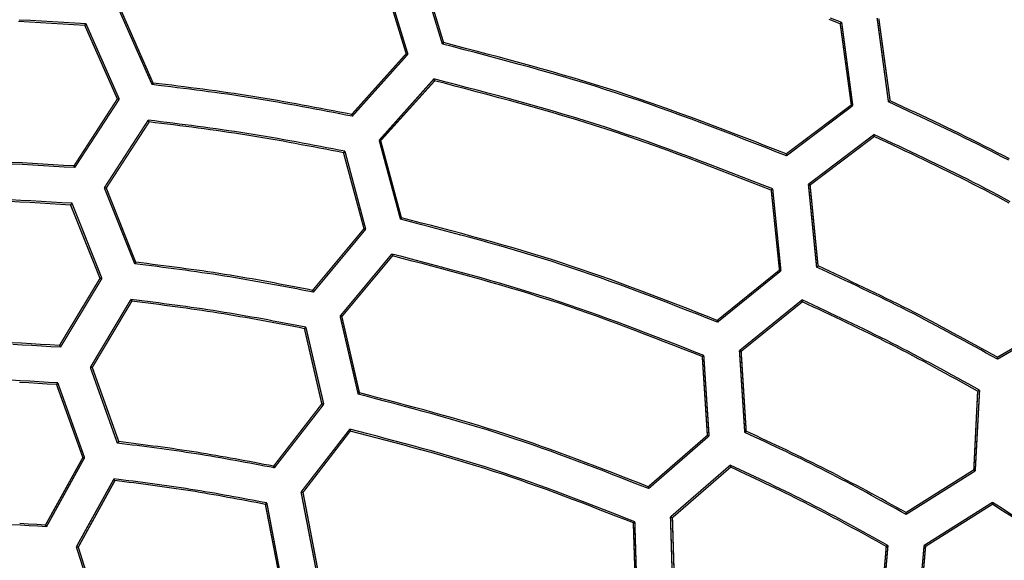
# Model space of a CAD drawing. Extents: x 56457 to 92424, y 96385 to 117475.
# Drawn here: x 62457 to 63364, y 110786 to 111285 of the extents above; entities that cross this region are included whole.
import ezdxf

# ---------------------------------------------------------------- set-up
doc = ezdxf.new("R2010")
doc.units = 0
doc.header["$MEASUREMENT"] = 0
doc.layers.add('LIVELLO_2', color=7, linetype='ByLayer')

msp = doc.modelspace()

# ---------------------------------------------------------------- linework, layer by layer
at = {"layer": 'LIVELLO_2', "color": 7, "linetype": 'Continuous', "const_width": 1.27}
for points in [[(62823.96883, 111335.81718), (62846.41747, 111262.359)], [(62847.52879, 111263.69258), (62825.74694, 111335.37265)], [(62791.29605, 111324.25947), (62813.0779, 111253.46845)], [(62814.63375, 111253.02392), (62792.40737, 111325.59305)], [(62547.69495, 111295.36517), (62578.81188, 111225.01869)], [(62579.70093, 111226.4634), (62549.47306, 111295.14291)], [(63213.15271, 111281.14029), (63213.15271, 111281.25142), (63213.37497, 111281.36256), (63213.37497, 111281.47369), (63213.59724, 111281.58482), (63213.59724, 111281.69595), (63213.8195, 111281.80708), (63214.04176, 111281.80708), (63214.04176, 111282.02935), (63214.26403, 111282.02935), (63214.48629, 111282.25161)], [(63224.71042, 111205.57061), (63214.48629, 111282.25161)], [(63247.15907, 111286.47462), (63257.60546, 111209.01569)], [(63259.16131, 111210.01588), (63248.71491, 111285.80783)], [(62516.80028, 111279.58445), (62517.02255, 111279.80671), (62517.02255, 111279.91784), (62517.02255, 111280.02897), (62517.24481, 111280.1401), (62517.46708, 111280.25124), (62517.46708, 111280.4735), (62517.46708, 111280.58463), (62517.68934, 111280.8069), (62517.68934, 111280.91803), (62517.9116, 111281.02916)], [(62516.80028, 111279.58445), (62546.80589, 111211.79399)], [(62548.584, 111211.57173), (62517.9116, 111281.02916)], [(63213.15271, 111281.14029), (63223.37684, 111206.2374)], [(62847.52879, 111263.69258), (62847.30653, 111263.58145), (62847.30653, 111263.47032), (62847.30653, 111263.24806), (62847.08426, 111263.13693), (62846.862, 111263.02579), (62846.862, 111262.91466), (62846.862, 111262.80353), (62846.41747, 111262.6924), (62846.41747, 111262.47013), (62846.41747, 111262.359)], [(62813.0779, 111253.46845), (62762.84629, 111197.45798)], [(62763.29082, 111195.791), (62814.63375, 111253.02392)], [(62813.0779, 111253.46845), (62814.63375, 111253.02392)], [(62838.63824, 111230.24189), (62788.18436, 111173.67575)], [(62789.51794, 111173.34236), (62839.30503, 111228.46378)], [(62839.30503, 111228.46378), (62839.08277, 111228.68604), (62839.08277, 111228.9083), (62838.8605, 111229.01944), (62838.8605, 111229.2417), (62838.8605, 111229.35283), (62838.8605, 111229.57509), (62838.8605, 111229.68623), (62838.8605, 111229.90849), (62838.63824, 111230.13075), (62838.63824, 111230.24189)], [(62579.70093, 111226.4634), (62579.70093, 111226.35227), (62579.70093, 111226.13001), (62579.47867, 111226.01887), (62579.25641, 111225.90774), (62579.25641, 111225.79661), (62579.25641, 111225.68548), (62579.03414, 111225.46321), (62578.81188, 111225.35208), (62578.81188, 111225.24095), (62578.81188, 111225.01869)], [(62546.80589, 111211.79399), (62506.79841, 111150.00466)], [(62507.4652, 111148.44881), (62548.584, 111211.57173)], [(62546.80589, 111211.79399), (62548.584, 111211.57173)], [(63259.16131, 111210.01588), (63258.93905, 111210.01588), (63258.93905, 111209.79362), (63258.49452, 111209.68249), (63258.49452, 111209.57135), (63258.27225, 111209.46022), (63258.04999, 111209.34909), (63258.04999, 111209.23796), (63257.82773, 111209.12683), (63257.60546, 111209.01569)], [(63223.37684, 111206.2374), (63163.36562, 111161.11785)], [(63163.58788, 111159.33974), (63224.71042, 111205.57061)], [(63223.37684, 111206.2374), (63224.71042, 111205.57061)], [(62575.25566, 111192.23478), (62534.80365, 111129.88979)], [(62576.14471, 111190.5678), (62576.14471, 111190.67893), (62575.92245, 111190.9012), (62575.70019, 111191.01233), (62575.70019, 111191.23459), (62575.70019, 111191.45686), (62575.70019, 111191.56799), (62575.47792, 111191.67912), (62575.47792, 111191.79025), (62575.47792, 111192.01252), (62575.25566, 111192.23478)], [(62762.84629, 111197.45798), (62762.84629, 111197.34685), (62763.06855, 111197.12458), (62763.06855, 111196.90232), (62763.29082, 111196.79119), (62763.29082, 111196.68006), (62763.29082, 111196.45779), (62763.29082, 111196.34666), (62763.29082, 111196.1244), (62763.29082, 111196.01326), (62763.29082, 111195.791)], [(62536.58176, 111129.66753), (62576.14471, 111190.5678)], [(62789.51794, 111173.34236), (62788.18436, 111173.67575)], [(62788.18436, 111173.67575), (62807.74357, 111100.9955)], [(62808.63263, 111102.21795), (62789.51794, 111173.34236)], [(63244.26964, 111178.89895), (63183.81389, 111133.11261)], [(63185.36973, 111132.44582), (63244.4919, 111177.12084)], [(63244.4919, 111177.12084), (63244.26964, 111177.23197), (63244.26964, 111177.45424), (63244.26964, 111177.56537), (63244.26964, 111177.78763), (63244.26964, 111178.0099), (63244.26964, 111178.12103), (63244.26964, 111178.23216), (63244.26964, 111178.45443), (63244.26964, 111178.67669), (63244.26964, 111178.89895)], [(62755.28932, 111162.11804), (62755.28932, 111162.3403), (62755.51158, 111162.45143), (62755.73385, 111162.56256), (62755.73385, 111162.6737), (62755.95611, 111162.78483), (62756.17838, 111162.89596), (62756.17838, 111163.11822), (62756.17838, 111163.22936), (62756.40064, 111163.34049), (62756.6229, 111163.56275)], [(62755.28932, 111162.11804), (62774.18174, 111092.10495)], [(62775.73759, 111091.66042), (62756.6229, 111163.56275)], [(63163.36562, 111161.11785), (63163.36562, 111160.89559), (63163.36562, 111160.67332), (63163.36562, 111160.56219), (63163.36562, 111160.33993), (63163.36562, 111160.2288), (63163.36562, 111160.00653), (63163.36562, 111159.78427), (63163.36562, 111159.562), (63163.58788, 111159.33974)], [(62506.79841, 111150.00466), (62506.79841, 111149.89353), (62506.79841, 111149.7824), (62506.79841, 111149.56013), (62506.79841, 111149.449), (62507.02068, 111149.22674), (62507.24294, 111149.11561), (62507.24294, 111149.00447), (62507.24294, 111148.78221), (62507.24294, 111148.67108), (62507.4652, 111148.44881)], [(62536.58176, 111129.66753), (62534.80365, 111129.88979)], [(62534.80365, 111129.88979), (62562.80889, 111059.76557)], [(62563.69794, 111061.21028), (62536.58176, 111129.66753)], [(63149.58527, 111127.66715), (63149.58527, 111127.88942), (63149.80753, 111127.88942), (63150.02979, 111128.11168), (63150.02979, 111128.22281), (63150.25206, 111128.33394), (63150.47432, 111128.44507), (63150.47432, 111128.55621), (63150.91885, 111128.66734), (63150.91885, 111128.77847)], [(63149.58527, 111127.66715), (63157.14223, 111053.98671)], [(63158.47582, 111053.31992), (63150.91885, 111128.77847)], [(63185.36973, 111132.44582), (63183.81389, 111133.11261)], [(63183.81389, 111133.11261), (63191.37086, 111056.76501)], [(63192.70444, 111057.76519), (63185.36973, 111132.44582)], [(62503.68672, 111113.99793), (62504.13125, 111114.22019), (62504.13125, 111114.33132), (62504.13125, 111114.55359), (62504.13125, 111114.66472), (62504.35351, 111114.88698), (62504.57578, 111114.88698), (62504.57578, 111114.99812), (62504.57578, 111115.22038), (62504.79804, 111115.33151), (62505.0203, 111115.55378)], [(62503.68672, 111113.99793), (62530.8029, 111046.42974)], [(62532.58101, 111046.31861), (62505.0203, 111115.55378)], [(62808.63263, 111102.21795), (62808.63263, 111101.99568), (62808.63263, 111101.77342), (62808.1881, 111101.66229), (62808.1881, 111101.55116), (62808.1881, 111101.44003), (62807.96584, 111101.32889), (62807.74357, 111101.10663), (62807.74357, 111100.9955)], [(62774.18174, 111092.10495), (62726.83956, 111035.31655)], [(62727.50635, 111033.64957), (62775.73759, 111091.66042)], [(62774.18174, 111092.10495), (62775.73759, 111091.66042)], [(62799.74208, 111068.76725), (62752.17763, 111011.53433)], [(62753.73347, 111011.0898), (62800.40887, 111067.10027)], [(62800.40887, 111067.10027), (62800.40887, 111067.2114), (62800.1866, 111067.43367), (62800.1866, 111067.65593), (62800.1866, 111067.76706), (62800.1866, 111067.87819), (62800.1866, 111068.10046), (62799.96434, 111068.32272), (62799.96434, 111068.43385), (62799.74208, 111068.65612), (62799.74208, 111068.76725)], [(62563.69794, 111061.21028), (62563.69794, 111060.98802), (62563.69794, 111060.87689), (62563.69794, 111060.65462), (62563.47568, 111060.65462), (62563.25341, 111060.43236), (62563.25341, 111060.32123), (62563.25341, 111060.21009), (62563.03115, 111059.98783), (62562.80889, 111059.8767), (62562.80889, 111059.76557)], [(63192.70444, 111057.76519), (63192.70444, 111057.65406), (63192.70444, 111057.54293), (63192.48218, 111057.4318), (63192.25991, 111057.32066), (63192.25991, 111057.20953), (63192.03765, 111057.0984), (63191.81538, 111056.98727), (63191.81538, 111056.87614), (63191.59312, 111056.87614), (63191.37086, 111056.76501)], [(62530.8029, 111046.42974), (62493.46259, 110984.52928)], [(62494.35164, 110982.8623), (62532.58101, 111046.31861)], [(62530.8029, 111046.42974), (62532.58101, 111046.31861)], [(63157.14223, 111053.98671), (63099.79818, 111007.64471)], [(63100.02044, 111005.97773), (63158.47582, 111053.31992)], [(63157.14223, 111053.98671), (63158.47582, 111053.31992)], [(62726.83956, 111035.31655), (62726.83956, 111035.09429), (62727.06182, 111034.98315), (62727.28408, 111034.87202), (62727.28408, 111034.64976), (62727.28408, 111034.4275), (62727.28408, 111034.20523), (62727.28408, 111033.98297), (62727.28408, 111033.87184), (62727.50635, 111033.64957)], [(62559.25267, 111026.87053), (62521.91235, 110964.30327)], [(62523.69046, 110964.19214), (62560.14172, 111025.31468)], [(62560.14172, 111025.31468), (62560.14172, 111025.53694), (62560.14172, 111025.75921), (62559.91946, 111025.87034), (62559.69719, 111026.0926), (62559.69719, 111026.20374), (62559.69719, 111026.31487), (62559.69719, 111026.53713), (62559.47493, 111026.64826), (62559.25267, 111026.87053)], [(63178.03503, 111026.53713), (63120.24645, 110979.75061)], [(63121.80229, 110979.08381), (63178.25729, 111024.75902)], [(63178.25729, 111024.75902), (63178.25729, 111024.98128), (63178.03503, 111025.09242), (63178.03503, 111025.31468), (63178.03503, 111025.42581), (63178.03503, 111025.64808), (63178.03503, 111025.75921), (63178.03503, 111025.98147), (63178.03503, 111026.20374), (63178.03503, 111026.31487), (63178.03503, 111026.53713)], [(62753.73347, 111011.0898), (62752.17763, 111011.53433)], [(62752.17763, 111011.53433), (62768.84741, 110939.52086)], [(62769.95873, 110940.74331), (62753.73347, 111011.0898)], [(63422.96972, 111011.31206), (63358.06869, 110973.63835)], [(63358.06869, 110971.86024), (63424.52556, 111010.42301)], [(62719.28259, 110999.97661), (62719.28259, 111000.08774), (62719.50485, 111000.31001), (62719.72712, 111000.42114), (62719.72712, 111000.53227), (62719.94938, 111000.75453), (62720.17164, 111000.86566), (62720.17164, 111000.9768), (62720.39391, 111001.19906), (62720.61617, 111001.31019)], [(62737.06369, 110930.29691), (62720.61617, 111001.31019)], [(63099.79818, 111007.64471), (63099.79818, 111007.42245), (63099.79818, 111007.31131), (63099.79818, 111007.08905), (63099.79818, 111006.97792), (63099.79818, 111006.75565), (63099.79818, 111006.53339), (63099.79818, 111006.42226), (63099.79818, 111006.2), (63100.02044, 111006.08886), (63100.02044, 111005.97773)], [(62719.28259, 110999.97661), (62735.28558, 110930.63031)], [(62493.46259, 110984.52928), (62493.68485, 110984.30701), (62493.90711, 110984.19588), (62493.90711, 110983.97362), (62493.90711, 110983.86249), (62494.12938, 110983.75135), (62494.12938, 110983.52909), (62494.35164, 110983.41796), (62494.35164, 110983.19569), (62494.35164, 110983.08456), (62494.35164, 110982.8623)], [(63087.35141, 110975.30533), (63086.90688, 110975.08307), (63086.90688, 110974.97193), (63086.90688, 110974.8608), (63086.68462, 110974.74967), (63086.46235, 110974.63854), (63086.24009, 110974.52741), (63086.01783, 110974.41627), (63086.01783, 110974.30514)], [(63086.01783, 110974.30514), (63090.68536, 110901.62489)], [(63092.24121, 110901.06923), (63087.35141, 110975.30533)], [(63121.80229, 110979.08381), (63120.24645, 110979.75061)], [(63120.24645, 110979.75061), (63125.13625, 110904.40318)], [(63126.46983, 110905.40337), (63121.80229, 110979.08381)], [(63358.06869, 110973.63835), (63358.06869, 110973.41609), (63358.06869, 110973.19382), (63358.06869, 110972.97156), (63358.06869, 110972.86043), (63358.06869, 110972.7493), (63358.06869, 110972.52703), (63358.06869, 110972.30477), (63358.06869, 110972.19364), (63358.06869, 110971.97137), (63358.06869, 110971.86024)], [(62523.69046, 110964.19214), (62521.91235, 110964.30327)], [(62521.91235, 110964.30327), (62546.80589, 110894.40131)], [(62548.13948, 110895.84603), (62523.69046, 110964.19214)], [(62490.79542, 110948.41141), (62490.79542, 110948.63368), (62491.01769, 110948.74481), (62491.23995, 110948.96707), (62491.23995, 110949.0782), (62491.23995, 110949.18934), (62491.46221, 110949.30047), (62491.68448, 110949.52273), (62491.68448, 110949.63386), (62491.68448, 110949.745), (62491.90674, 110949.96726)], [(62490.79542, 110948.41141), (62515.02217, 110881.17662)], [(62516.57802, 110881.06549), (62491.90674, 110949.96726)], [(62768.84741, 110939.52086), (62769.06967, 110939.63199), (62769.06967, 110939.85426), (62769.29194, 110939.96539), (62769.5142, 110940.07652), (62769.5142, 110940.29878), (62769.73647, 110940.40992), (62769.95873, 110940.52105), (62769.95873, 110940.74331)], [(63339.84306, 110942.29916), (63336.28684, 110869.84117)], [(63337.62042, 110868.84098), (63341.62117, 110943.18821)], [(63339.84306, 110942.29916), (63340.06533, 110942.41029), (63340.28759, 110942.52142), (63340.50985, 110942.63255), (63340.73212, 110942.74369), (63340.73212, 110942.85482), (63341.17664, 110942.96595), (63341.17664, 110943.07708), (63341.39891, 110943.07708), (63341.62117, 110943.18821)], [(62735.28558, 110930.63031), (62690.83282, 110873.17512)], [(62691.49962, 110871.61928), (62737.06369, 110930.29691)], [(62735.28558, 110930.63031), (62737.06369, 110930.29691)], [(62761.06818, 110907.29261), (62716.17089, 110849.3929)], [(62717.949, 110849.0595), (62761.51271, 110905.62563)], [(62761.51271, 110905.62563), (62761.51271, 110905.8479), (62761.51271, 110905.95903), (62761.51271, 110906.18129), (62761.51271, 110906.29243), (62761.29044, 110906.40356), (62761.29044, 110906.62582), (62761.06818, 110906.84809), (62761.06818, 110907.07035), (62761.06818, 110907.29261)], [(63090.68536, 110901.62489), (63036.23074, 110854.2827)], [(63036.453, 110852.50459), (63092.24121, 110901.06923)], [(63090.68536, 110901.62489), (63092.24121, 110901.06923)], [(63126.46983, 110905.40337), (63126.46983, 110905.29224), (63126.46983, 110905.18111), (63126.24757, 110905.06998), (63126.02531, 110905.06998), (63126.02531, 110904.95884), (63125.80304, 110904.84771), (63125.58078, 110904.73658), (63125.58078, 110904.62545), (63125.35851, 110904.51432), (63125.13625, 110904.40318)], [(62548.13948, 110895.84603), (62547.91721, 110895.7349), (62547.69495, 110895.51263), (62547.69495, 110895.4015), (62547.69495, 110895.29037), (62547.47269, 110895.06811), (62547.47269, 110894.95697), (62547.25042, 110894.84584), (62547.25042, 110894.73471), (62547.02816, 110894.51245), (62546.80589, 110894.40131)], [(62515.02217, 110881.17662), (62480.57129, 110818.94276)], [(62481.46034, 110817.38691), (62516.57802, 110881.06549)], [(62515.02217, 110881.17662), (62516.57802, 110881.06549)], [(63111.80042, 110874.17531), (63056.67901, 110826.3886)], [(63112.24495, 110872.3972), (63112.24495, 110872.61946), (63112.24495, 110872.7306), (63112.24495, 110872.95286), (63112.02269, 110873.17512), (63112.02269, 110873.28625), (63112.02269, 110873.50852), (63111.80042, 110873.61965), (63111.80042, 110873.84191), (63111.80042, 110873.95305), (63111.80042, 110874.17531)], [(62690.83282, 110873.17512), (62690.83282, 110873.06399), (62691.05509, 110872.84173), (62691.27735, 110872.61946), (62691.27735, 110872.3972), (62691.27735, 110872.17494), (62691.27735, 110871.95267), (62691.27735, 110871.84154), (62691.27735, 110871.73041), (62691.49962, 110871.61928)], [(63058.45712, 110825.72181), (63112.24495, 110872.3972)], [(63336.28684, 110869.84117), (63273.83072, 110830.50048)], [(63273.83072, 110828.72237), (63337.62042, 110868.84098)], [(63336.28684, 110869.84117), (63337.62042, 110868.84098)], [(62543.6942, 110861.50627), (62509.02105, 110798.82789)], [(62510.79916, 110798.60562), (62544.58326, 110859.95043)], [(62544.58326, 110859.95043), (62544.36099, 110860.06156), (62544.13873, 110860.17269), (62544.13873, 110860.39496), (62544.13873, 110860.50609), (62544.13873, 110860.72835), (62543.91646, 110860.83948), (62543.91646, 110860.95061), (62543.6942, 110861.17288), (62543.6942, 110861.39514), (62543.6942, 110861.50627)], [(62717.949, 110849.0595), (62716.17089, 110849.3929)], [(62716.17089, 110849.3929), (62729.95125, 110777.93509)], [(62731.28483, 110779.26868), (62717.949, 110849.0595)], [(63036.23074, 110854.2827), (63036.23074, 110854.06044), (63036.23074, 110853.83817), (63036.23074, 110853.72704), (63036.23074, 110853.50478), (63036.23074, 110853.39365), (63036.23074, 110853.17138), (63036.23074, 110852.94912), (63036.23074, 110852.83799), (63036.453, 110852.61572), (63036.453, 110852.50459)], [(62683.27586, 110837.94631), (62683.27586, 110838.05745), (62683.49812, 110838.16858), (62683.72038, 110838.39084), (62683.94265, 110838.50197), (62683.94265, 110838.72424), (62684.16491, 110838.83537), (62684.16491, 110838.9465), (62684.38717, 110839.05763), (62684.60944, 110839.2799)], [(62683.27586, 110837.94631), (62696.61168, 110769.26681)], [(62697.94526, 110768.82228), (62684.60944, 110839.2799)], [(63353.40115, 110839.83556), (63290.5005, 110800.16147)], [(63291.83409, 110799.27242), (63353.40115, 110838.05745)], [(63353.40115, 110838.05745), (63353.40115, 110838.16858), (63353.40115, 110838.39084), (63353.40115, 110838.50197), (63353.40115, 110838.72424), (63353.40115, 110838.9465), (63353.40115, 110839.05763), (63353.40115, 110839.2799), (63353.40115, 110839.39103), (63353.40115, 110839.61329), (63353.40115, 110839.83556)], [(63273.83072, 110830.50048), (63273.83072, 110830.27821), (63273.83072, 110830.16708), (63273.83072, 110830.05595), (63273.83072, 110829.83369), (63273.83072, 110829.61142), (63273.83072, 110829.38916), (63273.83072, 110829.27803), (63273.83072, 110829.05576), (63273.83072, 110828.94463), (63273.83072, 110828.72237)], [(63022.45038, 110820.94313), (63022.45038, 110821.05427), (63022.67265, 110821.05427), (63022.89491, 110821.1654), (63022.89491, 110821.27653), (63023.11718, 110821.38766), (63023.33944, 110821.49879), (63023.33944, 110821.60993), (63023.5617, 110821.72106), (63023.78397, 110821.83219), (63023.78397, 110821.94332)], [(63022.45038, 110820.94313), (63024.67302, 110749.3742)], [(63026.0066, 110748.81854), (63023.78397, 110821.94332)], [(63058.45712, 110825.72181), (63056.67901, 110826.3886)], [(63056.67901, 110826.3886), (63058.90164, 110752.15249)], [(63060.67975, 110753.04155), (63058.45712, 110825.72181)], [(62480.57129, 110818.94276), (62480.57129, 110818.7205), (62480.79355, 110818.60936), (62480.79355, 110818.3871), (62481.01582, 110818.3871), (62481.01582, 110818.16484), (62481.01582, 110817.94257), (62481.23808, 110817.83144), (62481.46034, 110817.60918), (62481.46034, 110817.49805), (62481.46034, 110817.38691)], [(62510.79916, 110798.60562), (62509.02105, 110798.82789)], [(62509.02105, 110798.82789), (62531.24743, 110729.03706)], [(62532.13648, 110730.48178), (62510.79916, 110798.60562)], [(63255.60509, 110799.27242), (63249.60397, 110728.25914)], [(63250.93755, 110727.48121), (63257.16094, 110800.16147)], [(63255.60509, 110799.27242), (63255.82735, 110799.27242), (63255.82735, 110799.49468), (63256.04962, 110799.49468), (63256.27188, 110799.60581), (63256.27188, 110799.71694), (63256.71641, 110799.82808), (63256.71641, 110799.93921), (63257.16094, 110800.05034), (63257.16094, 110800.16147)], [(63290.5005, 110800.16147), (63283.83259, 110726.3699)], [(63285.6107, 110727.25895), (63291.83409, 110799.27242)], [(63291.83409, 110799.27242), (63290.5005, 110800.16147)]]:
    msp.add_lwpolyline(points, dxfattribs=at)
at = {"layer": 'LIVELLO_2', "color": 7, "linetype": 'Continuous'}
for points in [[(62516.80028, 111279.58445), (62506.61088, 111280.19314), (62496.42147, 111280.79707), (62486.23207, 111281.39148), (62476.04266, 111281.97161), (62465.85326, 111282.53269), (62455.66385, 111283.06996)], [(62517.9116, 111281.02916), (62507.65273, 111281.63775), (62497.39385, 111282.24159), (62487.13498, 111282.8359), (62476.8761, 111283.41594), (62466.61723, 111283.97694), (62456.35836, 111284.51414)], [(63213.15271, 111281.14029), (63202.87868, 111285.15974)], [(63214.48629, 111282.25161), (63204.15744, 111286.29082)], [(63163.58788, 111159.33974), (63153.86727, 111163.14703), (63144.14516, 111166.94973), (63134.42007, 111170.74322), (63124.69049, 111174.52292), (63114.95494, 111178.28423), (63105.21192, 111182.02255), (63095.45994, 111185.73327), (63085.69751, 111189.4118), (63075.92312, 111193.05355), (63066.1353, 111196.65391), (63056.33254, 111200.20828), (63046.51335, 111203.71207), (63036.67623, 111207.16068), (63026.8197, 111210.54951), (63016.94226, 111213.87396), (63007.04242, 111217.12943), (62997.11917, 111220.31284), (62987.1735, 111223.42724), (62977.20692, 111226.47722), (62967.22091, 111229.4674), (62957.21697, 111232.40237), (62947.19659, 111235.28672), (62937.16126, 111238.12508), (62927.11249, 111240.92202), (62917.05176, 111243.68216), (62906.98058, 111246.41009), (62896.90042, 111249.11041), (62886.8128, 111251.78774), (62876.7192, 111254.44666), (62866.62111, 111257.09177), (62856.52004, 111259.72769), (62846.41747, 111262.359)], [(63163.36562, 111161.11785), (63153.68324, 111164.90071), (63143.9994, 111168.67906), (63134.31262, 111172.44837), (63124.62144, 111176.20413), (63114.92439, 111179.94182), (63105.22001, 111183.65693), (63095.50683, 111187.34494), (63085.78338, 111191.00134), (63076.04819, 111194.62159), (63066.2998, 111198.2012), (63056.53674, 111201.73564), (63046.75755, 111205.22039), (63036.96075, 111208.65095), (63027.14488, 111212.02278), (63017.30848, 111215.33138), (63007.45007, 111218.57223), (62997.56868, 111221.74231), (62987.66528, 111224.84464), (62977.74135, 111227.88374), (62967.79835, 111230.86411), (62957.83774, 111233.79028), (62947.861, 111236.66676), (62937.86959, 111239.49808), (62927.86497, 111242.28874), (62917.84862, 111245.04327), (62907.822, 111247.76617), (62897.78658, 111250.46198), (62887.74382, 111253.1352), (62877.6952, 111255.79036), (62867.64217, 111258.43196), (62857.58621, 111261.06453), (62847.52879, 111263.69258)], [(63150.91885, 111128.77847), (63141.34575, 111132.52068), (63131.7712, 111136.25843), (63122.19374, 111139.98723), (63112.61193, 111143.70263), (63103.02431, 111147.40015), (63093.42943, 111151.07532), (63083.82584, 111154.72368), (63074.21208, 111158.34075), (63064.58671, 111161.92207), (63054.94827, 111165.46317), (63045.29531, 111168.95957), (63035.62638, 111172.40681), (63025.94002, 111175.80042), (63016.23479, 111179.13593), (63006.50923, 111182.40887), (62996.76188, 111185.61478), (62986.99178, 111188.75063), (62977.19988, 111191.81939), (62967.38764, 111194.82553), (62957.5565, 111197.77352), (62947.70793, 111200.66783), (62937.84336, 111203.51293), (62927.96427, 111206.31331), (62918.07209, 111209.07343), (62908.16829, 111211.79777), (62898.25432, 111214.49079), (62888.33163, 111217.15698), (62878.40167, 111219.8008), (62868.4659, 111222.42672), (62858.52577, 111225.03923), (62848.58273, 111227.6428), (62838.63824, 111230.24189)], [(63149.58527, 111127.66715), (63140.07579, 111131.39205), (63130.56485, 111135.11245), (63121.051, 111138.82386), (63111.53276, 111142.52178), (63102.00867, 111146.20171), (63092.47729, 111149.85916), (63082.93714, 111153.48963), (63073.38676, 111157.08863), (63063.8247, 111160.65165), (63054.2495, 111164.17421), (63044.65969, 111167.65179), (63035.05381, 111171.07992), (63025.4304, 111174.45409), (63015.78801, 111177.7698), (63006.12517, 111181.02256), (62996.44041, 111184.20787), (62986.73277, 111187.3227), (62977.00319, 111190.37001), (62967.25314, 111193.35431), (62957.48408, 111196.28009), (62947.69748, 111199.15186), (62937.89479, 111201.97412), (62928.07749, 111204.75137), (62918.24702, 111207.4881), (62908.40486, 111210.18883), (62898.55246, 111212.85805), (62888.69129, 111215.50027), (62878.82281, 111218.11997), (62868.94848, 111220.72168), (62859.06977, 111223.30988), (62849.18813, 111225.88908), (62839.30503, 111228.46378)], [(62763.29082, 111195.791), (62757.55797, 111196.90711), (62751.82487, 111198.02164), (62746.09128, 111199.13299), (62740.35692, 111200.23959), (62734.62156, 111201.33985), (62728.88495, 111202.43217), (62723.14683, 111203.51498), (62717.40695, 111204.58669), (62711.66506, 111205.6457), (62705.92091, 111206.69045), (62700.17424, 111207.71934), (62694.42481, 111208.73078), (62688.67237, 111209.72319), (62682.91666, 111210.69499), (62677.15743, 111211.64458), (62671.39444, 111212.57038), (62665.6275, 111213.47133), (62659.8568, 111214.34849), (62654.08258, 111215.20345), (62648.30509, 111216.03778), (62642.52459, 111216.85307), (62636.74132, 111217.65092), (62630.95554, 111218.43291), (62625.16749, 111219.20061), (62619.37744, 111219.95563), (62613.58563, 111220.69955), (62607.79231, 111221.43394), (62601.99773, 111222.16041), (62596.20214, 111222.88053), (62590.40581, 111223.59589), (62584.60897, 111224.30808), (62578.81188, 111225.01869)], [(62762.84629, 111197.45798), (62757.15411, 111198.56081), (62751.46168, 111199.6621), (62745.76877, 111200.76031), (62740.07513, 111201.85392), (62734.38051, 111202.94137), (62728.68467, 111204.02114), (62722.98738, 111205.09168), (62717.28838, 111206.15147), (62711.58743, 111207.19895), (62705.88429, 111208.23259), (62700.17871, 111209.25087), (62694.47046, 111210.25223), (62688.75928, 111211.23514), (62683.04494, 111212.19806), (62677.32719, 111213.13947), (62671.60578, 111214.05781), (62665.88057, 111214.95209), (62660.15171, 111215.82334), (62654.41944, 111216.67312), (62648.68402, 111217.50295), (62642.94568, 111218.31436), (62637.20466, 111219.10889), (62631.46122, 111219.88808), (62625.71558, 111220.65345), (62619.96801, 111221.40655), (62614.21873, 111222.14891), (62608.46799, 111222.88206), (62602.71604, 111223.60753), (62596.96311, 111224.32687), (62591.20946, 111225.04161), (62585.45532, 111225.75327), (62579.70093, 111226.4634)], [(63369.06419, 111156.60894), (63363.36318, 111159.58356), (63357.65108, 111162.53641), (63351.9271, 111165.46592), (63346.19071, 111168.37105), (63340.44242, 111171.2528), (63334.68303, 111174.11274), (63328.91333, 111176.95243), (63323.1341, 111179.77341), (63317.34616, 111182.57726), (63311.55028, 111185.36553), (63305.74726, 111188.13978), (63299.9379, 111190.90156), (63294.12298, 111193.65243), (63288.30331, 111196.39395), (63282.47967, 111199.12769), (63276.65285, 111201.85519), (63270.82366, 111204.57802), (63264.99288, 111207.29773), (63259.16131, 111210.01588)], [(63368.46443, 111155.21057), (63362.71569, 111158.21126), (63356.95551, 111161.18948), (63351.18308, 111164.14362), (63345.39784, 111167.07261), (63339.60034, 111169.9775), (63333.79139, 111172.85991), (63327.97181, 111175.72144), (63322.14242, 111178.56369), (63316.30404, 111181.38827), (63310.45749, 111184.19679), (63304.60357, 111186.99086), (63298.74312, 111189.77207), (63292.87694, 111192.54204), (63287.00585, 111195.30237), (63281.13068, 111198.05467), (63275.25224, 111200.80055), (63269.37134, 111203.54161), (63263.48881, 111206.27946), (63257.60546, 111209.01569)], [(62756.6229, 111163.56275), (62750.98483, 111164.6463), (62745.34652, 111165.72839), (62739.70775, 111166.80754), (62734.06828, 111167.88228), (62728.42788, 111168.95116), (62722.78633, 111170.0127), (62717.14338, 111171.06544), (62711.49881, 111172.1079), (62705.85238, 111173.13863), (62700.20387, 111174.15615), (62694.55303, 111175.159), (62688.89964, 111176.14571), (62683.24347, 111177.11481), (62677.58429, 111178.06483), (62671.92186, 111178.99431), (62666.25594, 111179.90178), (62660.5864, 111180.78627), (62654.91337, 111181.64876), (62649.2371, 111182.49071), (62643.55781, 111183.31359), (62637.87575, 111184.11887), (62632.19113, 111184.90802), (62626.50419, 111185.6825), (62620.81516, 111186.44378), (62615.12428, 111187.19332), (62609.43178, 111187.9326), (62603.73789, 111188.66307), (62598.04283, 111189.38622), (62592.34685, 111190.10349), (62586.65017, 111190.81637), (62580.95303, 111191.52631), (62575.25566, 111192.23478)], [(62755.28932, 111162.11804), (62749.72204, 111163.20222), (62744.15452, 111164.28489), (62738.58651, 111165.36449), (62733.01778, 111166.43952), (62727.44807, 111167.50845), (62721.87715, 111168.56974), (62716.30478, 111169.62187), (62710.73072, 111170.66331), (62705.15471, 111171.69255), (62699.57652, 111172.70804), (62693.99591, 111173.70827), (62688.41263, 111174.69171), (62682.82644, 111175.65683), (62677.2371, 111176.60211), (62671.64436, 111177.52602), (62666.04799, 111178.42703), (62660.44782, 111179.30412), (62654.84402, 111180.15832), (62649.23682, 111180.99115), (62643.62647, 111181.80413), (62638.01321, 111182.5988), (62632.39729, 111183.37668), (62626.77894, 111184.1393), (62621.15841, 111184.88817), (62615.53594, 111185.62484), (62609.91177, 111186.35082), (62604.28615, 111187.06764), (62598.65932, 111187.77683), (62593.03152, 111188.47992), (62587.40299, 111189.17842), (62581.77397, 111189.87387), (62576.14471, 111190.5678)], [(63369.87247, 111117.04341), (63364.26443, 111120.05323), (63358.64736, 111123.04536), (63353.02044, 111126.0182), (63347.38284, 111128.97013), (63341.73376, 111131.89955), (63336.07236, 111134.80485), (63330.39812, 111137.685), (63324.7116, 111140.54109), (63319.01363, 111143.37474), (63313.30502, 111146.18754), (63307.58658, 111148.9811), (63301.85914, 111151.75702), (63296.12352, 111154.51691), (63290.38053, 111157.26237), (63284.63099, 111159.995), (63278.87572, 111162.71641), (63273.11554, 111165.4282), (63267.35127, 111168.13197), (63261.58373, 111170.82933), (63255.81373, 111173.52188), (63250.04209, 111176.21122), (63244.26964, 111178.89895)], [(63368.96799, 111115.7666), (63363.40488, 111118.74154), (63357.83332, 111121.6999), (63352.25254, 111124.64019), (63346.66177, 111127.56088), (63341.06024, 111130.46048), (63335.44719, 111133.33747), (63329.82209, 111136.19084), (63324.18546, 111139.02159), (63318.53806, 111141.83121), (63312.88066, 111144.62123), (63307.21403, 111147.39314), (63301.53894, 111150.14846), (63295.85616, 111152.88869), (63290.16645, 111155.61534), (63284.47059, 111158.32993), (63278.76935, 111161.03396), (63273.06349, 111163.72893), (63267.35379, 111166.41637), (63261.64101, 111169.09777), (63255.92592, 111171.77464), (63250.2093, 111174.44849), (63244.4919, 111177.12084)], [(62506.79841, 111150.00466), (62497.23413, 111150.56653), (62487.66984, 111151.12401), (62478.10555, 111151.6727), (62468.54126, 111152.2082), (62458.97697, 111152.72612), (62449.41268, 111153.22206)], [(62507.4652, 111148.44881), (62497.85923, 111149.01839), (62488.25326, 111149.58351), (62478.64728, 111150.13972), (62469.04131, 111150.68257), (62459.43533, 111151.20761), (62449.82936, 111151.71037)], [(62503.68672, 111113.99793), (62494.30998, 111114.55991), (62484.93324, 111115.11748), (62475.5565, 111115.66627), (62466.17976, 111116.20186), (62456.80301, 111116.71986), (62447.42627, 111117.21586)], [(62505.0203, 111115.55378), (62495.56714, 111116.10774), (62486.11397, 111116.65738), (62476.6608, 111117.19835), (62467.20763, 111117.72633), (62457.75446, 111118.23698), (62448.3013, 111118.72596)], [(63099.79818, 111007.64471), (63090.8754, 111011.14237), (63081.95125, 111014.63578), (63073.02433, 111018.12071), (63064.09328, 111021.5929), (63055.15672, 111025.04812), (63046.21326, 111028.48212), (63037.26153, 111031.89065), (63028.30015, 111035.26947), (63019.32774, 111038.61434), (63010.34292, 111041.92102), (63001.34431, 111045.18525), (62992.33054, 111048.40279), (62983.30023, 111051.56941), (62974.25199, 111054.68085), (62965.18445, 111057.73288), (62956.09623, 111060.72124), (62946.98643, 111063.64316), (62937.85598, 111066.50153), (62928.70626, 111069.30058), (62919.53865, 111072.04454), (62910.35452, 111074.73766), (62901.15525, 111077.38417), (62891.94221, 111079.98831), (62882.71679, 111082.55431), (62873.48036, 111085.08642), (62864.23429, 111087.58886), (62854.97996, 111090.06588), (62845.71876, 111092.52172), (62836.45204, 111094.96061), (62827.1812, 111097.38678), (62817.9076, 111099.80448), (62808.63263, 111102.21795)], [(63100.02044, 111005.97773), (63091.06072, 111009.48209), (63082.09963, 111012.98226), (63073.13582, 111016.47407), (63064.16794, 111019.95332), (63055.19461, 111023.41584), (63046.21449, 111026.85745), (63037.2262, 111030.27395), (63028.2284, 111033.66117), (63019.21971, 111037.01492), (63010.19879, 111040.33102), (63001.16427, 111043.60528), (62992.11479, 111046.83353), (62983.04899, 111050.01157), (62973.96551, 111053.13523), (62964.863, 111056.20032), (62955.74008, 111059.20266), (62946.59585, 111062.13941), (62937.43119, 111065.01332), (62928.24746, 111067.82857), (62919.04602, 111070.58935), (62909.82824, 111073.29986), (62900.59549, 111075.96428), (62891.34911, 111078.58681), (62882.09047, 111081.17163), (62872.82095, 111083.72293), (62863.54188, 111086.24491), (62854.25465, 111088.74174), (62844.9606, 111091.21763), (62835.66111, 111093.67676), (62826.35754, 111096.12332), (62817.05123, 111098.56151), (62807.74357, 111100.9955)], [(63087.35141, 110975.30533), (63078.53712, 110978.75996), (63069.72148, 110982.2104), (63060.90312, 110985.6525), (63052.0807, 110989.08207), (63043.25284, 110992.49493), (63034.4182, 110995.8869), (63025.57541, 110999.25382), (63016.72313, 111002.59151), (63007.85998, 111005.89578), (62998.98463, 111009.16246), (62990.0957, 111012.38738), (62981.19184, 111015.56636), (62972.2717, 111018.69522), (62963.33391, 111021.76979), (62954.37712, 111024.78589), (62945.39998, 111027.73933), (62936.40157, 111030.62734), (62927.38279, 111033.45269), (62918.34502, 111036.21955), (62909.28959, 111038.9321), (62900.21787, 111041.59451), (62891.13122, 111044.21098), (62882.031, 111046.78567), (62872.91856, 111049.32276), (62863.79525, 111051.82643), (62854.66245, 111054.30085), (62845.5215, 111056.75021), (62836.37376, 111059.17869), (62827.22059, 111061.59045), (62818.06335, 111063.98968), (62808.90339, 111066.38055), (62799.74208, 111068.76725)], [(63086.01783, 110974.30514), (63077.2626, 110977.7284), (63068.50605, 110981.14755), (63059.74684, 110984.55852), (63050.98364, 110987.95721), (63042.21511, 110991.33951), (63033.43993, 110994.70134), (63024.65677, 110998.03861), (63015.8643, 111001.34721), (63007.06118, 111004.62305), (62998.24609, 111007.86203), (62989.4177, 111011.06008), (62980.57467, 111014.21307), (62971.71567, 111017.31693), (62962.83938, 111020.36756), (62953.94447, 111023.36087), (62945.02959, 111026.29275), (62936.09388, 111029.16048), (62927.13822, 111031.96681), (62918.16393, 111034.71583), (62909.17235, 111037.41163), (62900.16482, 111040.05831), (62891.14265, 111042.65995), (62882.10718, 111045.22065), (62873.05974, 111047.74451), (62864.00165, 111050.23562), (62854.93426, 111052.69808), (62845.85889, 111055.13597), (62836.77686, 111057.55339), (62827.68952, 111059.95444), (62818.59819, 111062.34321), (62809.50419, 111064.72379), (62800.40887, 111067.10027)], [(62727.50635, 111033.64957), (62722.38607, 111034.63296), (62717.26559, 111035.61504), (62712.1447, 111036.59451), (62707.02318, 111037.57005), (62701.90083, 111038.54036), (62696.77744, 111039.50413), (62691.65281, 111040.46005), (62686.52673, 111041.40681), (62681.39899, 111042.34311), (62676.26938, 111043.26763), (62671.1377, 111044.17908), (62666.00374, 111045.07613), (62660.86729, 111045.95749), (62655.72814, 111046.82184), (62650.58609, 111047.66788), (62645.44092, 111048.4943), (62640.29251, 111049.30021), (62635.14098, 111050.08649), (62629.98654, 111050.85444), (62624.82941, 111051.60537), (62619.66979, 111052.34059), (62614.50788, 111053.06141), (62609.3439, 111053.76913), (62604.17804, 111054.46508), (62599.01053, 111055.15055), (62593.84157, 111055.82686), (62588.67136, 111056.49531), (62583.50011, 111057.15722), (62578.32803, 111057.81389), (62573.15533, 111058.46663), (62567.98221, 111059.11675), (62562.80889, 111059.76557)], [(62726.83956, 111035.31655), (62721.76834, 111036.29552), (62716.6969, 111037.27316), (62711.62505, 111038.24813), (62706.55256, 111039.21912), (62701.47923, 111040.18479), (62696.40484, 111041.14382), (62691.32919, 111042.09486), (62686.25206, 111043.0366), (62681.17324, 111043.9677), (62676.09252, 111044.88684), (62671.00969, 111045.79268), (62665.92454, 111046.68389), (62660.83685, 111047.55915), (62655.74642, 111048.41712), (62650.65304, 111049.25648), (62645.55649, 111050.0759), (62640.45664, 111050.87451), (62635.35363, 111051.65325), (62630.24768, 111052.41343), (62625.13899, 111053.15638), (62620.02777, 111053.88343), (62614.91424, 111054.5959), (62609.79861, 111055.29511), (62604.68108, 111055.98239), (62599.56187, 111056.65907), (62594.44119, 111057.32648), (62589.31924, 111057.98593), (62584.19624, 111058.63875), (62579.07241, 111059.28627), (62573.94793, 111059.92982), (62568.82304, 111060.57071), (62563.69794, 111061.21028)], [(63358.06869, 110971.86024), (63352.9497, 110974.69083), (63347.83, 110977.52003), (63342.70889, 110980.34645), (63337.58565, 110983.16872), (63332.45959, 110985.98543), (63327.33, 110988.79521), (63322.19616, 110991.59666), (63317.05738, 110994.3884), (63311.91295, 110997.16903), (63306.76215, 110999.93719), (63301.60429, 111002.69146), (63296.43866, 111005.43048), (63291.26454, 111008.15284), (63286.08124, 111010.85717), (63280.88804, 111013.54208), (63275.68424, 111016.20617), (63270.46938, 111018.84853), (63265.24392, 111021.4701), (63260.00858, 111024.07226), (63254.76406, 111026.6564), (63249.51107, 111029.22391), (63244.25031, 111031.77616), (63238.98249, 111034.31456), (63233.70831, 111036.84047), (63228.42849, 111039.3553), (63223.14372, 111041.86042), (63217.85471, 111044.35723), (63212.56218, 111046.8471), (63207.26682, 111049.33143), (63201.96934, 111051.8116), (63196.67045, 111054.28899), (63191.37086, 111056.76501)], [(63358.06869, 110973.63835), (63352.99129, 110976.44467), (63347.91318, 110979.2496), (63342.83366, 110982.05176), (63337.75202, 110984.84975), (63332.66756, 110987.64219), (63327.57956, 110990.4277), (63322.48733, 110993.20487), (63317.39016, 110995.97233), (63312.28734, 110998.72869), (63307.17816, 111001.47256), (63302.06193, 111004.20255), (63296.93792, 111006.91727), (63291.80545, 111009.61534), (63286.6638, 111012.29537), (63281.51226, 111014.95597), (63276.35013, 111017.59575), (63271.17694, 111020.2138), (63265.99318, 111022.81106), (63260.79953, 111025.38889), (63255.59672, 111027.94871), (63250.38544, 111030.49188), (63245.1664, 111033.0198), (63239.94031, 111035.53386), (63234.70787, 111038.03544), (63229.46979, 111040.52592), (63224.22677, 111043.0067), (63218.97951, 111045.47916), (63213.72873, 111047.94469), (63208.47513, 111050.40467), (63203.21941, 111052.86049), (63197.96228, 111055.31353), (63192.70444, 111057.76519)], [(62720.61617, 111001.31019), (62715.59966, 111002.27368), (62710.58294, 111003.23588), (62705.56581, 111004.1955), (62700.54807, 111005.15126), (62695.52952, 111006.10185), (62690.50994, 111007.046), (62685.48914, 111007.98242), (62680.46691, 111008.90981), (62675.44304, 111009.82689), (62670.41734, 111010.73236), (62665.38959, 111011.62495), (62660.3596, 111012.50335), (62655.32715, 111013.36628), (62650.29205, 111014.21245), (62645.2541, 111015.04057), (62640.21307, 111015.84936), (62635.16885, 111016.63796), (62630.12158, 111017.40725), (62625.07144, 111018.15851), (62620.01866, 111018.89304), (62614.96343, 111019.61212), (62609.90595, 111020.31703), (62604.84643, 111021.00908), (62599.78508, 111021.68953), (62594.7221, 111022.35969), (62589.65769, 111023.02083), (62584.59205, 111023.67425), (62579.5254, 111024.32123), (62574.45793, 111024.96306), (62569.38985, 111025.60103), (62564.32136, 111026.23642), (62559.25267, 111026.87053)], [(62719.28259, 110999.97661), (62714.33506, 111000.92933), (62709.38733, 111001.8808), (62704.4392, 111002.82974), (62699.49046, 111003.77491), (62694.54093, 111004.71504), (62689.59039, 111005.64888), (62684.63865, 111006.57515), (62679.6855, 111007.49261), (62674.73076, 111008.4), (62669.7742, 111009.29605), (62664.81564, 111010.17951), (62659.85488, 111011.04912), (62654.89171, 111011.90361), (62649.92593, 111012.74173), (62644.95734, 111013.56222), (62639.98575, 111014.36382), (62635.01101, 111015.1457), (62630.03328, 111015.90873), (62625.05274, 111016.65414), (62620.06959, 111017.38321), (62615.08405, 111018.09719), (62610.0963, 111018.79734), (62605.10655, 111019.48491), (62600.11499, 111020.16117), (62595.12184, 111020.82736), (62590.12728, 111021.48475), (62585.13152, 111022.1346), (62580.13477, 111022.77816), (62575.1372, 111023.41669), (62570.13904, 111024.05145), (62565.14048, 111024.68369), (62560.14172, 111025.31468)], [(63341.62117, 110943.18821), (63336.59781, 110945.96697), (63331.57375, 110948.74436), (63326.54831, 110951.51903), (63321.52078, 110954.28961), (63316.49048, 110957.05475), (63311.45671, 110959.81308), (63306.41878, 110962.56324), (63301.37599, 110965.30387), (63296.32766, 110968.0336), (63291.27308, 110970.75108), (63286.21156, 110973.45495), (63281.14241, 110976.14384), (63276.06493, 110978.81639), (63270.97844, 110981.47124), (63265.88224, 110984.10702), (63260.77563, 110986.72239), (63255.65814, 110989.31641), (63250.53025, 110991.89), (63245.39263, 110994.4445), (63240.24599, 110996.9813), (63235.09102, 110999.50174), (63229.92841, 111002.00719), (63224.75886, 111004.49902), (63219.58306, 111006.97859), (63214.4017, 111009.44725), (63209.21549, 111011.90638), (63204.02511, 111014.35733), (63198.83126, 111016.80146), (63193.63463, 111019.24015), (63188.43592, 111021.67475), (63183.23582, 111024.10662), (63178.03503, 111026.53713)], [(63339.84306, 110942.29916), (63334.88239, 110945.05019), (63329.92102, 110947.79986), (63324.95826, 110950.5468), (63319.99341, 110953.28966), (63315.02578, 110956.02706), (63310.05467, 110958.75765), (63305.07939, 110961.48005), (63300.09924, 110964.19292), (63295.11352, 110966.89489), (63290.12154, 110969.58458), (63285.12261, 110972.26065), (63280.11603, 110974.92173), (63275.1011, 110977.56645), (63270.07713, 110980.19345), (63265.04342, 110982.80137), (63259.99927, 110985.38884), (63254.94424, 110987.95497), (63249.87878, 110990.50069), (63244.8036, 110993.02735), (63239.71939, 110995.53631), (63234.62684, 110998.02893), (63229.52665, 111000.50659), (63224.41952, 111002.97062), (63219.30613, 111005.42241), (63214.18718, 111007.86331), (63209.06337, 111010.29468), (63203.93539, 111012.71788), (63198.80394, 111015.13428), (63193.66971, 111017.54523), (63188.5334, 111019.95209), (63183.39569, 111022.35624), (63178.25729, 111024.75902)], [(62493.46259, 110984.52928), (62484.72485, 110985.03662), (62475.98712, 110985.54), (62467.24939, 110986.03544), (62458.51165, 110986.51896), (62449.77392, 110986.9866)], [(62494.35164, 110982.8623), (62485.55834, 110983.38526), (62476.76504, 110983.90412), (62467.97175, 110984.4148), (62459.17845, 110984.9132), (62450.38515, 110985.39523)], [(62491.90674, 110949.96726), (62483.27318, 110950.47451), (62474.63962, 110950.97778), (62466.00606, 110951.47313), (62457.37251, 110951.95656), (62448.73895, 110952.42413)], [(62490.79542, 110948.41141), (62482.22439, 110948.92657), (62473.65335, 110949.43769), (62465.08232, 110949.94075), (62456.51128, 110950.43171)], [(63036.453, 110852.50459), (63028.25095, 110855.71785), (63020.04764, 110858.92724), (63011.84182, 110862.1289), (63003.63223, 110865.31897), (62995.41762, 110868.49359), (62987.19672, 110871.6489), (62978.96829, 110874.78102), (62970.73107, 110877.8861), (62962.48379, 110880.96027), (62954.22521, 110883.99967), (62945.95407, 110887.00043), (62937.66911, 110889.9587), (62929.36907, 110892.87061), (62921.05271, 110895.73229), (62912.71875, 110898.53988), (62904.36596, 110901.28952), (62895.99348, 110903.97862), (62887.60214, 110906.60972), (62879.1932, 110909.18669), (62870.76791, 110911.7134), (62862.32755, 110914.19371), (62853.87335, 110916.6315), (62845.40659, 110919.03062), (62836.92851, 110921.39495), (62828.44037, 110923.72835), (62819.94343, 110926.03468), (62811.43895, 110928.31782), (62802.92819, 110930.58163), (62794.41239, 110932.82997), (62785.89283, 110935.06671), (62777.37075, 110937.29572), (62768.84741, 110939.52086)], [(63036.23074, 110854.2827), (63028.06831, 110857.47288), (63019.90464, 110860.65923), (63011.73849, 110863.83794), (63003.56861, 110867.00518), (62995.39377, 110870.15714), (62987.21272, 110873.28998), (62979.02422, 110876.39988), (62970.82704, 110879.48303), (62962.61992, 110882.5356), (62954.40163, 110885.55377), (62946.17093, 110888.53372), (62937.92657, 110891.47162), (62929.66732, 110894.36365), (62921.39193, 110897.20599), (62913.09916, 110899.99482), (62904.78777, 110902.72631), (62896.45696, 110905.39798), (62888.10756, 110908.01244), (62879.74082, 110910.57349), (62871.35798, 110913.08496), (62862.96028, 110915.55066), (62854.54895, 110917.97441), (62846.12523, 110920.36), (62837.69036, 110922.71127), (62829.24558, 110925.03203), (62820.79214, 110927.32608), (62812.33126, 110929.59725), (62803.86418, 110931.84935), (62795.39216, 110934.08619), (62786.91641, 110936.31159), (62778.43819, 110938.52936), (62769.95873, 110940.74331)], [(63023.78397, 110821.94332), (63015.7331, 110825.09988), (63007.68098, 110828.25261), (62999.62638, 110831.39768), (62991.56805, 110834.53126), (62983.50474, 110837.64953), (62975.43521, 110840.74865), (62967.35821, 110843.82479), (62959.27251, 110846.87413), (62951.17685, 110849.89283), (62943.07, 110852.87706), (62934.9507, 110855.82301), (62926.81772, 110858.72683), (62918.66981, 110861.58469), (62910.50572, 110864.39278), (62902.32422, 110867.14725), (62894.12405, 110869.84428), (62885.9044, 110872.48134), (62877.66611, 110875.06101), (62869.41041, 110877.58711), (62861.13855, 110880.06346), (62852.85177, 110882.4939), (62844.55132, 110884.88225), (62836.23843, 110887.23234), (62827.91436, 110889.54799), (62819.58034, 110891.83303), (62811.23762, 110894.09128), (62802.88744, 110896.32658), (62794.53105, 110898.54274), (62786.16968, 110900.7436), (62777.80459, 110902.93298), (62769.437, 110905.11471), (62761.06818, 110907.29261)], [(63022.45038, 110820.94313), (63014.45187, 110824.06949), (63006.45213, 110827.1921), (62998.44996, 110830.30719), (62990.44413, 110833.41102), (62982.43343, 110836.49983), (62974.41663, 110839.56986), (62966.39252, 110842.61736), (62958.35988, 110845.63857), (62950.31749, 110848.62975), (62942.26413, 110851.58712), (62934.19859, 110854.50694), (62926.11964, 110857.38546), (62918.02607, 110860.21892), (62909.91665, 110863.00355), (62901.79017, 110865.73562), (62893.64541, 110868.41135), (62885.48156, 110871.02826), (62877.29943, 110873.58884), (62869.10024, 110876.09685), (62860.88521, 110878.55605), (62852.65555, 110880.97018), (62844.41249, 110883.34301), (62836.15724, 110885.67829), (62827.89103, 110887.97978), (62819.61506, 110890.25122), (62811.33057, 110892.49638), (62803.03876, 110894.71901), (62794.74086, 110896.92287), (62786.43809, 110899.1117), (62778.13166, 110901.28927), (62769.82279, 110903.45933), (62761.51271, 110905.62563)], [(63273.83072, 110828.72237), (63269.26473, 110831.24598), (63264.69811, 110833.76836), (63260.13023, 110836.28825), (63255.56046, 110838.80442), (63250.98816, 110841.31564), (63246.4127, 110843.82065), (63241.83346, 110846.31822), (63237.2498, 110848.8071), (63232.66109, 110851.28607), (63228.06669, 110853.75387), (63223.46599, 110856.20927), (63218.85834, 110858.65103), (63214.24312, 110861.0779), (63209.61968, 110863.48865), (63204.98742, 110865.88204), (63200.34568, 110868.25682), (63195.69405, 110870.61216), (63191.03294, 110872.94889), (63186.36299, 110875.26823), (63181.68483, 110877.57145), (63176.99909, 110879.85976), (63172.3064, 110882.13443), (63167.60739, 110884.39668), (63162.90269, 110886.64776), (63158.19294, 110888.88891), (63153.47877, 110891.12137), (63148.76081, 110893.34638), (63144.03969, 110895.56519), (63139.31604, 110897.77903), (63134.59049, 110899.98915), (63129.86369, 110902.19679), (63125.13625, 110904.40318)], [(63273.83072, 110830.50048), (63269.30481, 110832.99685), (63264.77829, 110835.492), (63260.25053, 110837.98471), (63255.7209, 110840.47377), (63251.1888, 110842.95795), (63246.65361, 110845.43604), (63242.1147, 110847.90683), (63237.57145, 110850.36908), (63233.02325, 110852.82158), (63228.46947, 110855.26312), (63223.9095, 110857.69248), (63219.34272, 110860.10843), (63214.7685, 110862.50976), (63210.18624, 110864.89526), (63205.5953, 110867.26369), (63200.99507, 110869.61385), (63196.38515, 110871.94494), (63191.76596, 110874.25778), (63187.13811, 110876.55361), (63182.50223, 110878.83362), (63177.85892, 110881.09904), (63173.20882, 110883.35109), (63168.55254, 110885.59098), (63163.8907, 110887.81992), (63159.22391, 110890.03913), (63154.55279, 110892.24983), (63149.87796, 110894.45323), (63145.20005, 110896.65056), (63140.51966, 110898.84302), (63135.83741, 110901.03183), (63131.15393, 110903.21821), (63126.46983, 110905.40337)], [(62691.49962, 110871.61928), (62687.00068, 110872.47569), (62682.50158, 110873.33098), (62678.00211, 110874.18401), (62673.50211, 110875.03365), (62669.0014, 110875.87876), (62664.49981, 110876.71822), (62659.99714, 110877.55091), (62655.49322, 110878.37568), (62650.98789, 110879.1914), (62646.48095, 110879.99696), (62641.97223, 110880.79121), (62637.46155, 110881.57303), (62632.94874, 110882.34128), (62628.43362, 110883.09485), (62623.916, 110883.83258), (62619.39571, 110884.55337), (62614.87264, 110885.25644), (62610.3469, 110885.94257), (62605.81866, 110886.61287), (62601.28812, 110887.26849), (62596.75543, 110887.91054), (62592.22079, 110888.54016), (62587.68438, 110889.15849), (62583.14635, 110889.76664), (62578.60691, 110890.36575), (62574.06622, 110890.95695), (62569.52446, 110891.54137), (62564.98182, 110892.12014), (62560.43846, 110892.69439), (62555.89457, 110893.26525), (62551.35032, 110893.83385), (62546.80589, 110894.40131)], [(62690.83282, 110873.17512), (62686.396, 110874.02423), (62681.95901, 110874.87224), (62677.52166, 110875.71805), (62673.08379, 110876.56056), (62668.64522, 110877.39867), (62664.20578, 110878.23128), (62659.76529, 110879.05728), (62655.32357, 110879.87558), (62650.88045, 110880.68508), (62646.43577, 110881.48468), (62641.98933, 110882.27327), (62637.54097, 110883.04976), (62633.09051, 110883.81304), (62628.63778, 110884.56202), (62624.18261, 110885.2956), (62619.72481, 110886.01267), (62615.26427, 110886.7125), (62610.80111, 110887.39583), (62606.3355, 110888.06377), (62601.86762, 110888.7174), (62597.39765, 110889.35784), (62592.92575, 110889.98617), (62588.4521, 110890.60351), (62583.97688, 110891.21094), (62579.50026, 110891.80958), (62575.02242, 110892.40051), (62570.54353, 110892.98485), (62566.06377, 110893.56369), (62561.58331, 110894.13812), (62557.10232, 110894.70926), (62552.62099, 110895.27819), (62548.13948, 110895.84603)], [(63257.16094, 110800.16147), (63252.69602, 110802.6268), (63248.2305, 110805.09095), (63243.76376, 110807.5527), (63239.2952, 110810.01088), (63234.82421, 110812.4643), (63230.35019, 110814.91175), (63225.87252, 110817.35204), (63221.39061, 110819.78399), (63216.90384, 110822.20641), (63212.4116, 110824.61809), (63207.9133, 110827.01785), (63203.40831, 110829.4045), (63198.89605, 110831.77684), (63194.37589, 110834.13368), (63189.84723, 110836.47382), (63185.30947, 110838.79609), (63180.76219, 110841.09968), (63176.20581, 110843.38538), (63171.64094, 110845.6544), (63167.06817, 110847.90792), (63162.48812, 110850.14714), (63157.90139, 110852.37324), (63153.30859, 110854.58742), (63148.71033, 110856.79087), (63144.10722, 110858.98479), (63139.49985, 110861.17036), (63134.88884, 110863.34878), (63130.2748, 110865.52124), (63125.65833, 110867.68893), (63121.04004, 110869.85304), (63116.42054, 110872.01477), (63111.80042, 110874.17531)], [(63255.60509, 110799.27242), (63251.19801, 110801.70054), (63246.79036, 110804.12754), (63242.38157, 110806.55231), (63237.97107, 110808.97372), (63233.55829, 110811.39067), (63229.14266, 110813.80202), (63224.7236, 110816.20666), (63220.30055, 110818.60347), (63215.87294, 110820.99134), (63211.4402, 110823.36915), (63207.00175, 110825.73577), (63202.55703, 110828.0901), (63198.10547, 110830.43101), (63193.64649, 110832.75738), (63189.17953, 110835.0681), (63184.70401, 110837.36205), (63180.21956, 110839.63847), (63175.72654, 110841.8981), (63171.22553, 110844.14207), (63166.7171, 110846.3715), (63162.20182, 110848.58749), (63157.68027, 110850.79118), (63153.153, 110852.98367), (63148.6206, 110855.16609), (63144.08363, 110857.33957), (63139.54267, 110859.5052), (63134.99828, 110861.66413), (63130.45104, 110863.81746), (63125.90152, 110865.96631), (63121.35028, 110868.1118), (63116.7979, 110870.25506), (63112.24495, 110872.3972)], [(62684.60944, 110839.2799), (62680.22722, 110840.11008), (62675.84484, 110840.93921), (62671.46213, 110841.76622), (62667.07891, 110842.59005), (62662.69503, 110843.40963), (62658.3103, 110844.22392), (62653.92458, 110845.03184), (62649.53768, 110845.83234), (62645.14945, 110846.62436), (62640.75971, 110847.40684), (62636.3683, 110848.17871), (62631.97505, 110848.93893), (62627.5798, 110849.68642), (62623.18237, 110850.42012), (62618.7826, 110851.13898), (62614.38032, 110851.84194), (62609.97542, 110852.52828), (62605.56801, 110853.19868), (62601.15825, 110853.85421), (62596.74631, 110854.49594), (62592.33236, 110855.12492), (62587.91658, 110855.74222), (62583.49911, 110856.34889), (62579.08014, 110856.94601), (62574.65983, 110857.53463), (62570.23835, 110858.11581), (62565.81586, 110858.69063), (62561.39253, 110859.26013), (62556.96854, 110859.82538), (62552.54404, 110860.38745), (62548.1192, 110860.94739), (62543.6942, 110861.50627)], [(62683.27586, 110837.94631), (62678.96362, 110838.77207), (62674.65121, 110839.59675), (62670.33846, 110840.41927), (62666.0252, 110841.23855), (62661.71125, 110842.05352), (62657.39645, 110842.86309), (62653.08062, 110843.66619), (62648.7636, 110844.46174), (62644.4452, 110845.24865), (62640.12526, 110846.02586), (62635.80361, 110846.79227), (62631.48008, 110847.54681), (62627.1545, 110848.28841), (62622.82669, 110849.01598), (62618.49649, 110849.72845), (62614.16372, 110850.42473), (62609.82826, 110851.10407), (62605.49022, 110851.76716), (62601.14978, 110852.41507), (62596.8071, 110853.0489), (62592.46236, 110853.66972), (62588.11573, 110854.27862), (62583.76738, 110854.87669), (62579.41749, 110855.465), (62575.06622, 110856.04464), (62570.71374, 110856.6167), (62566.36024, 110857.18225), (62562.00587, 110857.74239), (62557.65082, 110858.29819), (62553.29525, 110858.85074), (62548.93934, 110859.40113), (62544.58326, 110859.95043)], [(63440.52582, 110782.88924), (63432.69408, 110788.18831), (63424.83701, 110793.45249), (63416.95712, 110798.68526), (63409.05697, 110803.89011), (63401.13908, 110809.07054), (63393.20598, 110814.23003), (63385.26022, 110819.37207), (63377.30432, 110824.50015), (63369.34082, 110829.61777), (63361.37225, 110834.72841), (63353.40115, 110839.83556)], [(63439.94143, 110781.52569), (63432.16357, 110786.78799), (63424.36017, 110792.01514), (63416.53376, 110797.21064), (63408.68691, 110802.37802), (63400.82216, 110807.52078), (63392.94209, 110812.64245), (63385.04924, 110817.74655), (63377.14616, 110822.83658), (63369.23542, 110827.91606), (63361.31956, 110832.98851), (63353.40115, 110838.05745)], [(62480.57129, 110818.94276), (62472.63925, 110819.40318), (62464.70721, 110819.86001), (62456.77517, 110820.30962)], [(62481.46034, 110817.38691), (62473.47275, 110817.85524), (62465.48516, 110818.31991), (62457.49756, 110818.77724), (62449.50997, 110819.22358)]]:
    msp.add_lwpolyline(points, dxfattribs=at)

doc.saveas('drawing.dxf')
